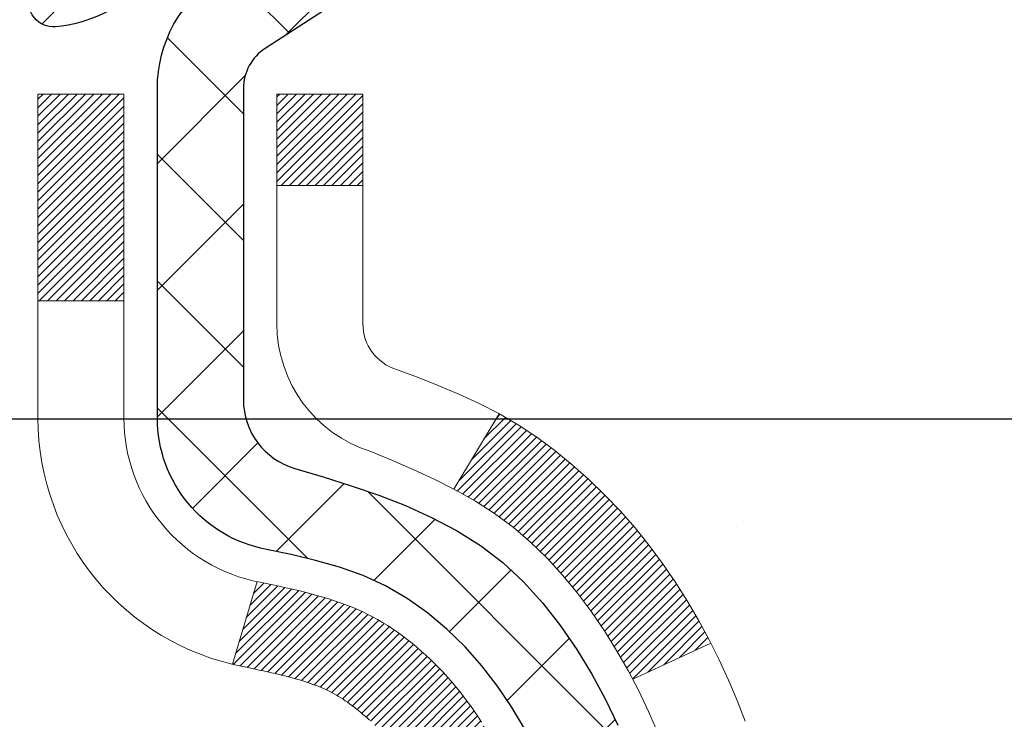
# Model space of a CAD drawing. Extents: x 13 to 3254, y -366 to 1977.
# Drawn here: x 250 to 251, y -341 to -341 of the extents above; entities that cross this region are included whole.
import ezdxf

# ---------------------------------------------------------------- set-up
doc = ezdxf.new("R2010")
doc.units = 0
doc.header["$LTSCALE"] = 5
doc.header["$MEASUREMENT"] = 0
doc.layers.get('DEFPOINTS').update_dxf_attribs({"linetype": 'CONTINUOUS'})
for name, color, linetype, lineweight in [('CONCRETE - H', 130, 'CONTINUOUS', 9), ('DECK COAT - H', 20, 'CONTINUOUS', 20), ('DECK COAT - L', 22, 'CONTINUOUS', 18), ('DIMS', 50, 'CONTINUOUS', 25), ('MIG FOOT - H', 251, 'CONTINUOUS', 20), ('MIG RETAINER - H', 251, 'CONTINUOUS', 20), ('MIG RETAINER - L', 7, 'CONTINUOUS', 30), ('PVC SIDESHEET - H', 170, 'CONTINUOUS', 20), ('PVC SIDESHEET - L', 150, 'CONTINUOUS', 25), ('TEXT - 4', 241, 'CONTINUOUS', 25)]:
    doc.layers.add(name, color=color, linetype=linetype, lineweight=lineweight)
doc.dimstyles.get("Standard").update_dxf_attribs({"dimtxt": 0.18, "dimasz": 0.18, "dimexe": 0.18, "dimexo": 0.0625, "dimgap": 0.09, "dimtad": 0, "dimtih": 1, "dimtoh": 1, "dimdec": 4, "dimzin": 0, "dimdsep": 46, "dimtxsty": 'Standard', "dimcen": 0.09, "dimadec": 0, "dimazin": 0, "dimtfac": 1, "dimtdec": 4, "dimtofl": 0, "dimtmove": 0, "dimatfit": 3, "dimfxl": 1, "dimtolj": 1, "dimtzin": 0, "dimarcsym": 0})

# ---------------------------------------------------------------- blocks, each defined once
blk = doc.blocks.new('*D22')
at = {"layer": 'DEFPOINTS', "color": 0, "transparency": 16777216}
for p in [(254.8637935231585, -339.5582764294177), (249.6022020450988, -343.5582773153145), (262.4031825795819, -343.5582773153145)]:
    blk.add_point(p, dxfattribs=at)
at = {"layer": 'DIMS', "color": 0, "lineweight": -2, "transparency": 16777216}
for p, q in [((255.1737935231585, -339.5582764294177), (262.7131825795819, -339.5582764294177)), ((262.4031825795819, -339.8682764294177), (262.4031825795819, -340.7791327491115)), ((262.4031825795819, -343.2482773153145), (262.4031825795819, -342.2257994157782)), ((249.9122020450988, -343.5582773153145), (262.7131825795819, -343.5582773153145))]:
    blk.add_line(p, q, dxfattribs=at)
at = {"layer": 'DIMS', "color": 0, "transparency": 16777216}
for points in [[(262.3515159129153, -339.8682764294177), (262.4548492462486, -339.8682764294177), (262.4031825795819, -339.5582764294177)], [(262.3515159129153, -343.2482773153145), (262.4548492462486, -343.2482773153145), (262.4031825795819, -343.5582773153145)]]:
    blk.add_solid(points, dxfattribs=at)
at = {"layer": 'DIMS', "color": 0, "transparency": 16777216, "insert": (262.403182579582, -341.5024660824448), "char_height": 0.31, "attachment_point": 5}
blk.add_mtext('\\A1;4 IN\\P [101.6mm]', dxfattribs=at)
blk = doc.blocks.new('*D25')
at = {"layer": 'DEFPOINTS', "color": 0, "transparency": 16777216}
for p in [(254.8637935231609, -340.0582439149092), (249.3638002040782, -340.9650280736018), (249.3638002040782, -342.0583103580539)]:
    blk.add_point(p, dxfattribs=at)
at = {"layer": 'DIMS', "color": 0, "lineweight": -2, "transparency": 16777216}
for p, q in [((254.8637935231609, -340.3682439149092), (254.8637935231609, -341.2750280736018)), ((249.3638002040782, -341.7483103580539), (249.3638002040782, -340.6550280736018)), ((249.6738002040782, -340.9650280736018), (250.9840278458405, -340.9650280736018)), ((254.5537935231609, -340.9650280736018), (254.0840278458405, -340.9650280736018))]:
    blk.add_line(p, q, dxfattribs=at)
at = {"layer": 'DIMS', "color": 0, "transparency": 16777216}
for points in [[(249.6738002040782, -340.9133614069352), (249.6738002040782, -341.0166947402685), (249.3638002040782, -340.9650280736018)], [(254.5537935231609, -340.9133614069352), (254.5537935231609, -341.0166947402685), (254.8637935231609, -340.9650280736018)]]:
    blk.add_solid(points, dxfattribs=at)
at = {"layer": 'DIMS', "color": 0, "transparency": 16777216, "insert": (252.5340278458405, -340.9650280736018), "char_height": 0.31, "attachment_point": 5}
blk.add_mtext('\\A1;5 1/2 IN\\P [139.7mm]', dxfattribs=at)

msp = doc.modelspace()

# ---------------------------------------------------------------- hatches: boundary and pattern name
at = {"layer": 'CONCRETE - H'}
h = msp.add_hatch(dxfattribs=at)
h.set_pattern_fill('AR-CONC', color=256, scale=0.217)
h.set_pattern_definition([(49.99999999999999, (0, 0), (1.556454596243635, -0.1361721329122314), [0.16275, -1.79025]), (355, (0, 0), (-0.30109039394021, 1.632256930129026), [0.1302, -1.4322]), (100.45144446, (0.12970454777, -0.01134767648), (1.255364197397833, 1.496084780401926), [0.13831621664, -1.52147838304]), (46.18420000000002, (0, 0.434), (2.315913687557312, -0.3591768393209761), [0.244125, -2.685375]), (96.63563549, (0.19299273665, 0.40406852381), (2.028216422113076, 2.113837363680775), [0.20747444214, -2.282218859199999]), (351.1841639899999, (0, 0.434), (2.028216420768858, 2.113837362585878), [0.1953, -2.14830000217]), (21, (0.217, 0.3255), (1.295288303097062, -0.8736829927437852), [0.16275, -1.79025]), (326.0000000000001, (0.217, 0.3255), (0.5279942702698324, 1.573575597751671), [0.1302, -1.4322]), (71.45144474, (0.32494069118, 0.25269308442), (1.823282557504037, 0.6998926015897878), [0.1383162123, -1.52147838304]), (37.50000000000001, (0, 0), (0.02638688603852075, 0.7223796628139459), [0, -1.41484, 0, -1.4539, 0, -1.437625]), (7.499999999999999, (0, 0), (0.5708608962494625, 0.8558734147847217), [0, -0.82894, 0, -1.38229, 0, -0.547925]), (327.5, (-0.48391, 0), (1.158394686494127, -0.04894407166360407), [0, -0.5425, 0, -1.6926, 0, -2.24595]), (317.5, (-0.70091, 0), (1.265513987472978, 0.2172278116611295), [0, -0.70525, 0, -1.12406, 0, -1.59495])])
edge = h.paths.add_edge_path()
edge.add_spline(control_points=[(260.0977814051363, -339.5583095999766), (260.3135099854132, -341.3035775159834), (256.9072452963011, -341.9531789190484), (252.7108269559578, -342.4363529454582), (254.7584507359102, -345.3013691392829), (256.2256126870242, -346.4028081836725), (256.303183693344, -347.3887709157109), (256.4750076187746, -347.6164739032185)], knot_values=[0, 0, 0, 0, 4.871634801132082, 7.2559935776611, 10.02582093812862, 12.09485994853509, 12.87780012054239, 12.87780012054239, 12.87780012054239, 12.87780012054239], degree=3, periodic=0)
edge.add_line((256.4750076187749, -347.6164739032187), (255.9820059667518, -347.61647390322))
edge.add_line((255.9820059667518, -347.61647390322), (255.9820044507749, -347.419623894707))
edge.add_line((255.9820044507749, -347.419623894707), (255.3123207507749, -347.419623894707))
edge.add_arc((255.3123207507748, -347.3802538947073), 0.03936999999967838, 239.9999999999062, 270.0000000000414, ccw=False)
edge.add_line((255.2926357507749, -347.414349314854), (255.156874843157, -347.3359677182954))
edge.add_arc((255.1017568430984, -347.4314348948482), 0.1102360001515507, 60.00000001030879, 89.9992120313514)
edge.add_line((255.1017583591353, -347.321198894707), (254.1937989021282, -347.321198894707))
edge.add_arc((254.1937989022022, -347.2818288941481), 0.03937000055890394, 240.00254784342502, 269.9999998923746, ccw=False)
edge.add_line((254.1741154181061, -347.3159251901031), (253.4940267159694, -346.9232763120363))
edge.add_arc((253.4340267751879, -347.0271993948417), 0.1200000001398589, 60.00003268740608, 89.99927614804058)
edge.add_line((253.4340282912199, -346.9071993947114), (253.2225884246381, -346.9071993947114))
edge.add_arc((253.2225853931164, -346.8678293940616), 0.03937000076645453, 225.0000002219026, 270.00441182113707, ccw=False)
edge.add_line((253.1947465987069, -346.8956681886867), (253.078280074574, -346.7792016645538))
edge.add_arc((252.8285781002669, -347.028903638861), 0.3531319186164601, 45.00000000001631, 76.09799910890978)
edge.add_arc((252.5392935071845, -348.1976734123015), 1.557170273114753, 76.09799910896218, 103.9019434277533)
edge.add_arc((252.2500089141247, -347.0289036388944), 0.3531319186569798, 103.9017475032805, 132.1169401451366)
edge.add_line((252.0131824184, -346.7669582955551), (251.883840415661, -346.8956681886867))
edge.add_arc((251.8560016215771, -346.8678293945487), 0.03937000019183583, 270.0022063848001, 314.9999999442245, ccw=False)
edge.add_line((251.8560031376638, -346.9071993947113), (250.1450965192018, -346.9071993947114))
edge.add_arc((250.1450965192018, -346.8678293947114), 0.03937000000001944, 179.9999999999173, 270.00000000008276, ccw=False)
edge.add_line((250.1057265192017, -346.8678293947113), (250.105729551152, -342.2045972690724))
edge.add_arc((250.1450995511518, -342.2045972690723), 0.03936999999984891, 107.3023772371372, 180.0000000001654, ccw=False)
edge.add_arc((250.0057875103837, -341.757383155236), 0.4290404058595073, 287.3023772371974, 306.9749010396853)
edge.add_arc((249.9293011705749, -341.6952750630966), 0.5251995961844595, 309.5666441756437, 345.6920565175259)
edge.add_arc((248.8593509841761, -341.4084200362796), 1.632909065609119, 345.2170686115325, 355.1808035833506)
edge.add_arc((249.1285174563535, -341.6423479607184), 1.361411651893405, 4.074979495412197, 18.33505396016153)
edge.add_arc((249.9940468340853, -341.3497930559482), 0.4478254090915056, 17.64025593849676, 71.87109708272462)
edge.add_arc((250.164124602649, -340.8726094917017), 0.06004988997894509, 193.4822306559217, 239.21539210709102, ccw=False)
edge.add_line((250.105729551152, -340.8866097505257), (250.105729551152, -340.6973747016671))
edge.add_line((250.105729551152, -340.6973747016671), (250.0073045511523, -340.6973747016671))
edge.add_line((250.0073045511523, -340.6973747016671), (250.0073045511523, -340.692822145547))
edge.add_arc((250.0466745511522, -340.6928221455468), 0.03936999999987734, 122.90315213924501, 180.0000000002482, ccw=False)
edge.add_line((250.0252879545164, -340.6597674880182), (250.3405058949723, -340.4558192565452))
edge.add_arc((250.1595338080455, -340.2546692623057), 0.2705775608383001, 311.9773110941225, 358.5307111492199)
edge.add_line((250.4300224063624, -340.2616071733576), (250.7179350865744, -340.2616071733576))
edge.add_arc((250.7191389281174, -340.1840708574204), 0.0775456608946255, 269.1104878124385, 360.8895121876038)
edge.add_line((250.7966752440547, -340.1828670158773), (250.7966722120767, -340.0582439149092))
edge.add_line((250.7966722120767, -340.0582439149092), (254.8637935231609, -340.0582110723755))
edge.add_line((254.8637935231609, -340.0582110723755), (254.8637935231609, -339.5582767574429))
edge.add_line((254.8637935231609, -339.5582767574429), (260.0977814051363, -339.5583095999768))
h.paths.add_polyline_path([(251.3715278458405, -341.4558614069351), (253.8515278458405, -341.4558614069351), (253.8515278458405, -340.4741947402685), (251.3715278458405, -340.4741947402685)], flags=24)
h.paths.add_polyline_path([(252.2665064634687, -345.9981023806248), (259.011220749183, -345.9981023806248), (259.011220749183, -344.4997690472915), (252.2665064634687, -344.4997690472915)], flags=24)
at = {"layer": 'DECK COAT - H'}
h = msp.add_hatch(dxfattribs=at)
h.set_pattern_fill('ANSI31', color=256, scale=0.03937, style=0)
h.set_pattern_definition([(45, (65.57761610416762, -438.7523548587223), (-0.003479849246914297, 0.003479849246914297), [])])
h.paths.add_polyline_path([(250.096685474547, -341.2009683343086), (250.0948548953653, -341.1996272635474), (250.0930268146093, -341.1983314175421), (250.0912025754938, -341.1970812628698), (250.0893835212339, -341.1958772661079), (250.0875712814232, -341.1947200409905), (250.0857702895446, -341.1936115278486), (250.0830909667908, -341.192024135592), (250.0795524998548, -341.1900904681293), (250.0760104448472, -341.1883132269726), (250.0733297082497, -341.1870893553313), (250.0714790021802, -341.1862849007765), (250.0695534403636, -341.1854873500907), (250.0675394263968, -341.1846920340694), (250.0654365678728, -341.1838994109409), (250.0632455166633, -341.1831101799866), (250.0609669246403, -341.1823250404881), (250.0586014436754, -341.1815446917269), (250.0561501014238, -341.1807699516015), (250.0536159517089, -341.1800018320978), (250.0509999107732, -341.1792399469225), (250.0483024351341, -341.1784837088865), (250.0455239813087, -341.1777325308011), (250.0426650058145, -341.1769858254775), (250.039725965169, -341.1762430057267), (250.0367073158895, -341.1755034843601), (250.0336095144932, -341.1747666741886), (250.0304324906108, -341.1740315579615), (250.0271760070547, -341.1732957998036), (250.0238419247648, -341.1725575876978), (250.0204322056317, -341.1718151602453), (250.0169488115469, -341.1710667560467), (250.0133937044015, -341.1703106137031), (250.0097688460864, -341.1695449718154), (250.008148499087, -341.169180457265, -0.01216223081922373), (249.9982218950259, -341.1670644340136), (250.0185391769697, -341.0989989597393, 0.00498223423146265), (250.0212328186483, -341.099532840381), (250.0261147232432, -341.1005670542279), (250.0315316599058, -341.1017160423996), (250.036899903642, -341.1028719310437), (250.0422159736242, -341.1040423150264), (250.0474763890247, -341.1052347892137), (250.0526772358675, -341.1064571474166), (250.0578142600792, -341.107716744762), (250.0628847130135, -341.1090196492872), (250.0678859219713, -341.1103718784033), (250.0728152142536, -341.1117794495214), (250.0776699171613, -341.1132483800528), (250.0824473579952, -341.1147846874086), (250.0871448640564, -341.1163943889999), (250.0917597626458, -341.1180835022379), (250.0962893810641, -341.1198580445339), (250.1007313429014, -341.121724210309), (250.1050996883134, -341.1236958429487), (250.109408149724, -341.1257802729639), (250.1136634572844, -341.1279795178569), (250.117872341146, -341.1302955951302), (250.1220415314598, -341.1327305222858), (250.1261776696254, -341.1352862678381), (250.1302767635983, -341.137958853556), (250.134332165984, -341.1407425850556), (250.1383420719636, -341.1436343908507), (250.1423046767179, -341.146631199455), (250.1462181754278, -341.1497299393826), (250.1500807628211, -341.1529275398146), (250.1538904853087, -341.1562210402261), (250.1576454435406, -341.1596070132458), (250.1613438683066, -341.1630817535802), (250.1649839903967, -341.1666415559361), (250.1685640406007, -341.1702827150198), (250.1720822497084, -341.1740015255381), (250.1755368485096, -341.1777942821975), (250.1789260677944, -341.1816572797046), (250.1822481383526, -341.1855868127659), (250.1855012909739, -341.1895791760882), (250.1886837564483, -341.1936306643778), (250.1917937655656, -341.1977375723415), (250.1948292426527, -341.201895995233), (250.1977899822084, -341.2061037210029), (250.2006772506269, -341.2103597676864), (250.2034923161552, -341.2146631547981), (250.2062364470405, -341.2190129018524), (250.2089109115297, -341.2234080283639), (250.2115169778701, -341.2278475538472), (250.2140559143085, -341.2323304978169), (250.2165289890922, -341.2368558797874), (250.218937470468, -341.2414227192735), (250.2212826266832, -341.2460300357895), (250.2235657259847, -341.2506768488503), (250.2257880366196, -341.2553621779701), (250.2279508268349, -341.2600850426637), (250.228466995288, -341.2612523593369), (250.1637478212575, -341.2901144308467), (250.1628577303458, -341.2881304842892), (250.1616513270785, -341.285504967967), (250.1604272967477, -341.2829041809678), (250.1591854406217, -341.2803282320803), (250.157925736663, -341.2777774450905), (250.1566483613662, -341.2752523125072), (250.1553531226847, -341.2727528156929), (250.1540398158802, -341.2702789195531), (250.1527082362147, -341.2678305889933), (250.1513581789497, -341.2654077889189), (250.1499894393473, -341.2630104842355), (250.1486018126693, -341.2606386398487), (250.1471950941772, -341.2582922206638), (250.145769079133, -341.2559711915865), (250.1443235627987, -341.2536755175223), (250.1428583404358, -341.2514051633766), (250.1413732073061, -341.2491600940551), (250.1398679586716, -341.2469402744631), (250.1383419437521, -341.2447451654796), (250.1367922533849, -341.2425716385962), (250.1352191669018, -341.2404201059124), (250.1336236162789, -341.2382917119827), (250.132006533492, -341.236187601362), (250.130368850517, -341.2341089186051), (250.1287114993298, -341.2320568082667), (250.1270354119063, -341.2300324149017), (250.1253415202226, -341.2280368830648), (250.1236307562544, -341.2260713573108), (250.1219040519777, -341.2241369821946), (250.1201623393684, -341.2222349022709), (250.1184065504025, -341.2203662620944), (250.1166376170557, -341.2185322062199), (250.1148564903087, -341.2167338971709), (250.1130653451422, -341.2149735282372), (250.1112658788024, -341.2132524539225), (250.1094590484755, -341.2115712563976), (250.1076458113472, -341.209930517834), (250.1058271246033, -341.2083308204025), (250.10400394543, -341.2067727462744), (250.102177231013, -341.2052568776208), (250.1003479385381, -341.2037837966128), (250.0985170251915, -341.2023540854216)])
h.paths.add_polyline_path([(249.8380135511285, -340.6973747016669), (249.9088795511285, -340.6973747016669), (249.9088795511285, -340.8677045032438), (249.8380135511285, -340.8677045032438)])
h.paths.add_polyline_path([(250.2940215167147, -341.1239126315218), (250.2825745565098, -341.1086494963799), (250.2704023116217, -341.0938972998003), (250.2574958460966, -341.079796924549), (250.2438463597855, -341.0664902025846), (250.2294450525389, -341.0541189658656), (250.2142838160835, -341.042823304388), (250.19840134289, -341.0326254760776), (250.1807540720665, -341.0227060938872), (250.2180149156054, -340.9607056921279), (250.2336670641705, -340.9699114185782), (250.2490075934804, -340.9800986986579), (250.2638403476462, -340.9910638856181), (250.2781559450675, -341.0027131503031), (250.2919450006624, -341.0149527147841), (250.3051962798458, -341.0277160163813), (250.3178936613988, -341.0410083992671), (250.3300237889923, -341.0548364753511), (250.3415865795818, -341.0691678445361), (250.3525850406635, -341.0839610232014), (250.3630221797328, -341.0991745277261), (250.3729010042859, -341.1147668744895), (250.3822245218185, -341.1306965798709), (250.39099580346, -341.1469222021248), (250.3923373590991, -341.1496100393881), (250.3279597355234, -341.1793306417511), (250.3242118694822, -341.172140085937), (250.314813616417, -341.1556758077135), (250.3047591369335, -341.1395948094571)])
h.paths.add_polyline_path([(250.0348635511283, -340.6973747016669), (250.1057295511283, -340.6973747016669), (250.1057295511283, -340.7727203127856), (250.0348635511283, -340.7727203127856)])
at = {"layer": 'MIG FOOT - H'}
h = msp.add_hatch(dxfattribs=at)
h.set_pattern_fill('ANSI31', color=256, scale=1.9685, style=0)
h.set_pattern_definition([(45, (-699.0594872878294, -807.120976325465), (-0.1739924623457148, 0.1739924623457148), [])])
h.paths.add_polyline_path([(249.7657950391375, -340.7954744032289), (249.6017950391375, -340.795474403229), (249.6017950391378, -341.357974403229), (249.7657950391376, -341.357974403229)])
edge = h.paths.add_edge_path()
edge.add_line((249.7657950391376, -341.732974403229), (249.6017950391378, -341.732974403229))
edge.add_line((249.6017950391378, -341.732974403229), (249.6017950391382, -347.0121444032289))
edge.add_arc((249.9561250391381, -347.012144403229), 0.3543299999998908, 179.9999999999908, 270.0000000000184)
edge.add_line((249.9561250391382, -347.3664744032289), (252.3205450081382, -347.3664744032289))
edge.add_line((252.3205450081382, -347.3664744032289), (252.3205450081379, -347.2024744032289))
edge.add_line((252.3205450081379, -347.2024744032289), (249.9561250391382, -347.202474403229))
edge.add_arc((249.9561250391382, -347.0121444032289), 0.1903300000000172, 180, 270, ccw=False)
edge.add_line((249.7657950391382, -347.0121444032289), (249.7657950391376, -341.732974403229))
h.paths.add_polyline_path([(253.289295039138, -347.202474403229), (252.758048070138, -347.2024744032291), (252.7580480701381, -347.3664744032291), (253.2892950391381, -347.366474403229)])
at = {"layer": 'MIG RETAINER - H'}
h = msp.add_hatch(dxfattribs=at)
h.set_pattern_fill('ANSI31', color=256, scale=0.47, style=0)
h.set_pattern_definition([(45, (-699.0594872878294, -777.8198326319092), (-0.04154252339470966, 0.04154252339470967), [])])
h.paths.add_polyline_path([(249.3637950391394, -342.4674744032289), (249.363795039138, -341.7663574960947), (249.4380913734201, -341.7017726780345), (249.6017950391382, -341.7017726780345), (249.6017950391384, -342.4674744032289)])
edge = h.paths.add_edge_path()
edge.add_arc((250.1437950391363, -340.0184744032267), 0.07800000000003138, 270.000000000501, 360.0000000000418)
edge.add_line((250.2217950391364, -340.0184744032266), (250.221795039136, -339.7554744032295))
edge.add_arc((250.2417950391362, -339.7554744032293), 0.02000000000020918, 90.00000000195422, 180.0000000006514, ccw=False)
edge.add_line((250.2417950391356, -339.7354744032291), (250.3287950391354, -339.7354744032273))
edge.add_arc((250.3287950391361, -339.7654744032273), 0.03000000000002956, 2.1719870346714742e-10, 90.0000000013028, ccw=False)
edge.add_line((250.3587950391361, -339.7654744032272), (250.3587950391368, -340.3004744032343))
edge.add_arc((250.2017950391368, -340.3004744032344), 0.1569999999999254, -90.00000000033191, 6.230038707144558e-11, ccw=False)
edge.add_line((250.2017950391359, -340.4574744032344), (250.0355347241786, -340.4574744032336))
edge.add_arc((250.0355347241893, -340.5362140882651), 0.07873968503150763, 90.00000000777618, 177.4144840053407)
edge.add_arc((249.8419922651231, -340.5274744032296), 0.114999999999426, 275.2124696741832, 357.41448399788595, ccw=False)
edge.add_arc((249.8506229504484, -340.6220815449829), 0.02000000000000517, 160.3257550186187, 275.2124696744299, ccw=False)
edge.add_arc((249.720575984017, -340.5755839307947), 0.1181095275611714, 340.3257550185371, 642.6342225154141)
edge.add_arc((249.7507841441773, -340.7103493145659), 0.02000000000040289, -10.621520467928804, 102.63422251394002, ccw=False)
edge.add_arc((249.6927950391373, -340.6994744032279), 0.07899999999997757, 270.0000000008245, 349.3784795304081, ccw=False)
edge.add_line((249.6927950391384, -340.7784744032279), (249.6187950391372, -340.778474403229))
edge.add_arc((249.6187950391374, -340.795474403229), 0.01699999999999591, 90.00000000076633, 180)
edge.add_line((249.6017950391374, -340.795474403229), (249.601795039138, -341.3891761284237))
edge.add_line((249.601795039138, -341.3891761284237), (249.4380913734201, -341.3891761284237))
edge.add_line((249.4380913734201, -341.3891761284237), (249.363795039138, -341.3245913103635))
edge.add_line((249.363795039138, -341.3245913103635), (249.3637950391361, -339.76547440323))
edge.add_arc((249.3937950391359, -339.7654744032299), 0.02999999999985903, 90.00000000043423, 180.0000000002171, ccw=False)
edge.add_line((249.3937950391357, -339.7354744032299), (249.4587950391359, -339.7354744032293))
edge.add_arc((249.4587950391361, -339.7554744032293), 0.01999999999998181, 0, 90.00000000065143, ccw=False)
edge.add_line((249.4787950391361, -339.7554744032293), (249.4787950391364, -340.0184744032308))
edge.add_arc((249.5567950391364, -340.0184744032306), 0.07799999999997453, 180.0000000000835, 270.0000000004176)
edge.add_line((249.556795039137, -340.0964744032306), (249.560795039137, -340.0964744032306))
edge.add_arc((249.5607950391365, -340.0184744032308), 0.07799999999986085, 270.000000000334, 360.0000000001671)
edge.add_line((249.6387950391364, -340.0184744032305), (249.6387950391361, -339.7554744032299))
edge.add_arc((249.658795039136, -339.7554744032299), 0.01999999999998181, 90.00000000032571, 180, ccw=False)
edge.add_line((249.6587950391359, -339.7354744032299), (249.8002416871923, -339.7354744032289))
edge.add_line((249.8002416871923, -339.7354744032289), (249.8002416871923, -340.0663696094462))
edge.add_line((249.8002416871923, -340.0663696094462), (249.81952724959, -340.085700216348))
edge.add_line((249.81952724959, -340.085700216348), (249.81952724959, -340.1628424659333))
edge.add_line((249.81952724959, -340.1628424659333), (249.8773839367786, -340.2014135907262))
edge.add_line((249.8773839367786, -340.2014135907262), (249.9352406239672, -340.1628424659333))
edge.add_line((249.9352406239672, -340.1628424659333), (249.9352406239672, -340.085700216348))
edge.add_line((249.9352406239672, -340.085700216348), (249.9545261863641, -340.066414653952))
edge.add_line((249.9545261863641, -340.066414653952), (249.9545261863641, -339.7354744032289))
edge.add_line((249.9545261863641, -339.7354744032289), (250.0417950391361, -339.7354744032287))
edge.add_arc((250.0417950391361, -339.7554744032287), 0.01999999999998181, 0, 90, ccw=False)
edge.add_line((250.0617950391361, -339.7554744032287), (250.0617950391364, -340.0184744032268))
edge.add_arc((250.1397950391365, -340.0184744032266), 0.07800000000008822, 180.000000000167, 270.000000000334)
edge.add_line((250.1397950391369, -340.0964744032267), (250.143795039137, -340.0964744032267))
at = {"layer": 'PVC SIDESHEET - H'}
h = msp.add_hatch(dxfattribs=at)
h.set_pattern_fill('ANSI37', color=256, scale=0.59055, style=0)
h.set_pattern_definition([(45, (65.57761610415415, -372.3827256218926), (-0.05219773870371446, 0.05219773870371446), []), (135, (65.57761610415415, -372.3827256218926), (-0.05219773870371446, -0.05219773870371446), [])])
h.paths.add_polyline_path([(249.9364385511288, -340.7666939418641), (249.9364385511286, -340.6928221455469, -0.2544175294253038), (249.9867920805482, -340.6002691044665), (250.207661942804, -340.4573647452552, 0.4033078353723514), (250.3587950391183, -340.3004744031649), (250.3587950391183, -340.2756244371699, 0.02353096692885778), (250.3596660511273, -340.2571269031166), (250.3596660511257, -339.7590964031169, 0.4142135623729873), (250.3360440511258, -339.735474403117), (249.9561235513621, -339.735474403118), (249.956123551362, -339.6764192875718), (249.9807296569196, -339.6567344031258), (250.3191364840022, -339.6567344031248, -0.4142135623730915), (250.4293724840024, -339.7669704031245), (250.4293724840038, -340.2571269031166, -0.213440768600962), (250.3405058949486, -340.4558192565451), (250.0252879544928, -340.6597674880182, 0.2544175294251872), (250.0073045511286, -340.6928221455469), (250.0073045511287, -340.7666939418641), (250.0073045511286, -340.9491520428224, 0.3306422189433676), (250.0492752537552, -341.0056818562692), (250.0730355256538, -341.0127534679102), (250.0960931256254, -341.0200136322579), (250.1187689058146, -341.0278334420159), (250.1409065734799, -341.0364419804303), (250.1623498358806, -341.0460683307471), (250.1829424002754, -341.0569415762125), (250.2025279739234, -341.0692908000724), (250.2209502954813, -341.0833449976146), (250.2380953772813, -341.0992147378003), (250.2539750366943, -341.1166581568206), (250.2686243880691, -341.1353681262435), (250.2820785457547, -341.1550375176369), (250.2943729433161, -341.1753612778209), (250.3055586237567, -341.1961358317805), (250.3157089812355, -341.2173029111036), (250.3248984400891, -341.2388174429249), (250.3331963478115, -341.2606490173151), (250.3406697912953, -341.2827737534122), (250.3473858470846, -341.3051678002433), (250.3534115917234, -341.3278073068358), (250.3588141017558, -341.3506684222166), (250.3636604537257, -341.3737272954131), (250.3680177241773, -341.3969600754524), (250.3719529896545, -341.4203429113617), (250.3755333267015, -341.4438519521682), (250.3788258118622, -341.467463346899), (250.3818975216807, -341.4911532445814), (250.3848155327009, -341.5148977942425), (250.3876469214671, -341.5386731449095, -0.05933499155532457), (250.3876342737574, -341.5526400783071), (250.3848155327009, -341.5763092253556), (250.3818975216807, -341.6000537750167), (250.3788258118622, -341.6237436726991), (250.3755333267015, -341.6473550674299), (250.3719529896545, -341.6708641082364), (250.3680177241773, -341.6942469441457), (250.3636604537257, -341.717479724185), (250.3588141017558, -341.7405385973815), (250.3534115917234, -341.7633997127623), (250.3473858470846, -341.7860392193547), (250.3406697912953, -341.8084332661859), (250.3331963478115, -341.8305580022829), (250.3248984400891, -341.8523895766731), (250.3157089812355, -341.8739041084945), (250.3055586237567, -341.8950711878176), (250.2943729433161, -341.9158457417772), (250.2820785457546, -341.9361695019611), (250.2686243880691, -341.9558388933546), (250.2539750366943, -341.9745488627774), (250.2380953772813, -341.9919922817977), (250.2209502954813, -342.0078620219834), (250.2025279739234, -342.0219162195256), (250.1829424002754, -342.0342654433856), (250.1623498358806, -342.045138688851), (250.1409065734799, -342.0547650391678), (250.1187689058144, -342.0633735775822), (250.0960931256254, -342.0711933873401), (250.0730355256538, -342.0784535516878), (250.0497523986406, -342.0853831538711, 0.3329817396557117), (250.0073045511283, -342.1420549767749), (249.9364385511384, -342.1420549767749), (249.9364385511286, -342.1271001009359, -0.3608117966093517), (250.0263211651446, -342.0187593635607), (250.046638981826, -342.0144133704986), (250.0667823644203, -342.0096509076769), (250.0865768788403, -342.0040555053362), (250.1058480909987, -341.9972106937166), (250.1244230630884, -341.9887077669655), (250.1421793613362, -341.978400074904), (250.1590560401206, -341.966460017486), (250.1749958736264, -341.9530792960244), (250.189941636039, -341.9384496118321), (250.2038361015434, -341.9227626662218), (250.2166220443246, -341.9062101605066), (250.2282533753184, -341.8889733247468), (250.2387693169211, -341.8711531754963), (250.2482485362867, -341.8528136416493), (250.2567699140326, -341.8340184513931), (250.2644123307757, -341.8148313329151), (250.2712546671333, -341.7953160144026), (250.2773758037225, -341.775536224043), (250.2828546211603, -341.7555556900237), (250.287770000064, -341.735438140532), (250.2922002252376, -341.7152460724174), (250.2962098884929, -341.6950136838911), (250.2998498945983, -341.6747468868181), (250.3031705536975, -341.6544503641835), (250.3062221759353, -341.6341287989724), (250.3090550714556, -341.61378687417), (250.3117195504028, -341.5934292727616), (250.314265922921, -341.5730606777322), (250.3167325499968, -341.5527839990089, 0.06060086340155051), (250.3167444991546, -341.5385212475309), (250.314265922921, -341.5181463418658), (250.3117195504028, -341.4977777468364), (250.3090550714556, -341.4774201454279), (250.3062221759353, -341.4570782206256), (250.3031705536975, -341.4367566554145), (250.2998498945983, -341.4164601327799), (250.2962098884929, -341.3961933357069), (250.2922002252376, -341.3759609471806), (250.287770000064, -341.355768879066), (250.2828546211603, -341.3356513295743), (250.2773758037225, -341.315670795555), (250.2712546671333, -341.2958910051954), (250.2644123307757, -341.276375686683), (250.2567699140326, -341.2571885682049), (250.2482485362867, -341.2383933779487), (250.2387693169211, -341.2200538441017), (250.2282533753184, -341.2022336948512), (250.2166220443246, -341.1849968590914), (250.2038361015434, -341.1684443533762), (250.189941636039, -341.152757407766), (250.1749958736264, -341.1381277235736), (250.1590560401206, -341.124747002112), (250.1421793613362, -341.1128069446941), (250.1244230630884, -341.1024992526326), (250.1058480909987, -341.0939963258813), (250.0865768788403, -341.0871515142618), (250.0667823644203, -341.081556111921), (250.046638981826, -341.0767936490994), (250.0263211651446, -341.0724476560374, -0.3608117966100778), (249.9364385511286, -340.9641069186621)])

# ---------------------------------------------------------------- linework, layer by layer
at = {"layer": 'DECK COAT - L'}
for p, q in [((250.0348635511283, -340.7727203127856), (250.1057295511283, -340.7727203127856)), ((249.8380135511285, -340.8677045032438), (249.9088795511285, -340.8677045032438)), ((250.2180180803708, -340.9607004260977), (250.1807356046052, -341.0227368229288)), ((250.0185391769697, -341.0989989597392), (249.9982218950259, -341.1670644340135)), ((250.3923739732619, -341.1495931360773), (250.3280383525212, -341.1792943473929))]:
    msp.add_line(p, q, dxfattribs=at)
for points in [[(250.1112658788024, -341.2132524539225), (250.1094590484755, -341.2115712563976), (250.1076458113472, -341.209930517834), (250.1058271246033, -341.2083308204025), (250.10400394543, -341.2067727462744), (250.102177231013, -341.2052568776208), (250.1003479385381, -341.2037837966128), (250.0985170251915, -341.2023540854216), (250.096685474547, -341.2009683343086), (250.0948548953653, -341.1996272635474), (250.0930268146093, -341.1983314175421), (250.0912025754938, -341.1970812628698), (250.0893835212339, -341.1958772661079), (250.0875712814232, -341.1947200409905), (250.0857702895446, -341.1936115278486), (250.0839800781491, -341.1925508987389), (250.0821985919314, -341.1915364791404), (250.0804237755859, -341.1905665945317), (250.0786547578935, -341.189640022284), (250.0768953195158, -341.188757216599), (250.0751277251648, -341.1879102274435), (250.0733297082497, -341.1870893553313), (250.0714790021802, -341.1862849007765), (250.0695534403636, -341.1854873500907), (250.0675394263968, -341.1846920340694), (250.0654365678728, -341.1838994109409), (250.0632455166633, -341.1831101799866), (250.0609669246403, -341.1823250404881), (250.0586014436754, -341.1815446917269), (250.0561501014238, -341.1807699516015), (250.0536159517089, -341.1800018320978), (250.0509999107732, -341.1792399469225), (250.0483024351341, -341.1784837088865), (250.0455239813087, -341.1777325308011), (250.0426650058145, -341.1769858254775), (250.039725965169, -341.1762430057267), (250.0367073158895, -341.1755034843601), (250.0336095144932, -341.1747666741886), (250.0304324906108, -341.1740315579615), (250.0271760070547, -341.1732957998036), (250.0238419247648, -341.1725575876978), (250.0204322056317, -341.1718151602453), (250.0169488115469, -341.1710667560467), (250.0133937044014, -341.1703106137031), (250.0097688460864, -341.1695449718154), (250.008148499087, -341.169180457265, -0.3608117966091343), (249.8380135511285, -340.9641069186622), (249.8380135511285, -340.8677045032438), (249.8380135511285, -340.6973747016669), (249.9088795511285, -340.6973747016669), (249.9088795511285, -340.8677045032438), (249.9088795511286, -340.9641069186622, 0.3608117966091343), (250.0212328186483, -341.099532840381), (250.0261147232432, -341.1005670542279), (250.0315316599058, -341.1017160423996), (250.036899903642, -341.1028719310437), (250.0422159736242, -341.1040423150264), (250.0474763890247, -341.1052347892137), (250.0526772358675, -341.1064571474166), (250.0578142600792, -341.107716744762), (250.0628847130135, -341.1090196492872), (250.0678859219713, -341.1103718784033), (250.0728152142536, -341.1117794495214), (250.0776699171613, -341.1132483800528), (250.0824473579952, -341.1147846874086), (250.0871448640564, -341.1163943889999), (250.0917597626458, -341.1180835022379), (250.0962893810641, -341.1198580445339), (250.1007313429014, -341.121724210309), (250.1050996883134, -341.1236958429487), (250.109408149724, -341.1257802729639), (250.1136634572844, -341.1279795178569), (250.117872341146, -341.1302955951302), (250.1220415314598, -341.1327305222858), (250.1261776696254, -341.1352862678381), (250.1302767635983, -341.137958853556), (250.134332165984, -341.1407425850556), (250.1383420719636, -341.1436343908507), (250.1423046767179, -341.146631199455), (250.1462181754278, -341.1497299393826), (250.1500807628211, -341.1529275398146), (250.1538904853087, -341.1562210402261), (250.1576454435406, -341.1596070132458), (250.1613438683066, -341.1630817535802), (250.1649839903967, -341.1666415559361), (250.1685640406007, -341.1702827150198), (250.1720822497084, -341.1740015255381), (250.1755368485096, -341.1777942821975), (250.1789260677944, -341.1816572797046), (250.1822481383526, -341.1855868127659), (250.1855012909739, -341.1895791760882), (250.1886837564483, -341.1936306643778), (250.1917937655656, -341.1977375723415), (250.1948292426527, -341.201895995233), (250.1977899822084, -341.2061037210029), (250.2006772506269, -341.2103597676864), (250.2034923161552, -341.2146631547981)], [(250.3487262364974, -341.2235534499388), (250.3411428260697, -341.2061103096582), (250.3329798204292, -341.1889620427435), (250.3242118694822, -341.172140085937), (250.314813616417, -341.1556758077135), (250.3047591369335, -341.1395948094571), (250.2940215167147, -341.1239126315218), (250.2825745565098, -341.1086494963799), (250.2704023116217, -341.0938972998003), (250.2574958460966, -341.079796924549), (250.2438463597855, -341.0664902025846), (250.2294450525389, -341.0541189658656), (250.2142838160835, -341.042823304388), (250.19840134289, -341.0326254760776), (250.1819120826686, -341.0233570018863), (250.1649373928248, -341.0148320109906), (250.1475986307642, -341.0068646325664), (250.1300171538925, -340.9992689957899), (250.1123143196146, -340.9918592298372, -0.3282898029372552), (250.0348635511283, -340.8866114066266), (250.0348635511283, -340.6973747016669), (250.1057295511283, -340.6973747016669), (250.1057295511283, -340.8866097505257, 0.3282883506354047), (250.1333903427581, -340.9241981974123), (250.1506632838515, -340.9307241942071), (250.1678398800259, -340.9374385742755), (250.1848237863624, -340.944529720891), (250.2015186579419, -340.9521860173271), (250.2178281498456, -340.9605958468572), (250.2336670641705, -340.9699114185782), (250.2490075934804, -340.9800986986579), (250.2638403476462, -340.9910638856181), (250.2781559450675, -341.0027131503031), (250.2919450006624, -341.0149527147841), (250.3051962798458, -341.0277160163813), (250.3178936613988, -341.0410083992671), (250.3300237889923, -341.0548364753511), (250.3415865795818, -341.0691678445361), (250.3525850406635, -341.0839610232014), (250.3630221797328, -341.0991745277261), (250.3729010042859, -341.1147668744895), (250.3822245218185, -341.1306965798709), (250.39099580346, -341.1469222021248), (250.3992230480155, -341.1634056738843), (250.406923263724, -341.1801147250219), (250.4141143271085, -341.1970176568033), (250.4208145913295, -341.2140842559957)]]:
    msp.add_lwpolyline(points, format="xyb", dxfattribs=at)
at = {"layer": 'MIG RETAINER - L'}
msp.add_lwpolyline([(249.9568751957364, -340.5326621053779, -0.3748896829303737), (249.8524399368327, -340.6419988379837, -0.5479758845004098), (249.8317905109015, -340.6153481045014, 3.888295204768812), (249.7464096219136, -340.690833588728, -0.5387583055402678), (249.7704414679203, -340.7140357251883, -0.3609021040651776), (249.6927950391384, -340.7784744032279), (249.6187950391372, -340.778474403229, 0.414213562369066), (249.6017950391374, -340.795474403229), (249.601795039138, -341.3891761284237), (249.4380913734201, -341.3891761284237), (249.363795039138, -341.3245913103635), (249.3637950391361, -339.76547440323, -0.4142135623706347)], format="xyb", dxfattribs=at)
at = {"layer": 'PVC SIDESHEET - L'}
for points in [[(250.3405058949486, -340.4558192565451), (250.0252879544928, -340.6597674880181, 0.2544175294253872), (250.0073045511286, -340.6928221455469), (250.0073045511287, -340.7666939418641), (250.0073045511286, -340.9491520428231, 0.3329817396499346), (250.0497523986406, -341.0058238657269), (250.0730355256538, -341.0127534679102), (250.0960931256254, -341.0200136322579), (250.1187689058146, -341.0278334420159), (250.1409065734799, -341.0364419804303), (250.1623498358806, -341.0460683307471), (250.1829424002754, -341.0569415762125), (250.2025279739234, -341.0692908000724), (250.2209502954813, -341.0833449976146), (250.2380953772813, -341.0992147378003), (250.2539750366943, -341.1166581568206), (250.2686243880691, -341.1353681262435), (250.2820785457547, -341.1550375176369), (250.2943729433161, -341.1753612778209), (250.3055586237567, -341.1961358317805), (250.3157089812355, -341.2173029111036)], [(250.2387693169211, -341.2200538441017), (250.2282533753184, -341.2022336948512), (250.2166220443246, -341.1849968590914), (250.2038361015434, -341.1684443533762), (250.189941636039, -341.152757407766), (250.1749958736264, -341.1381277235736), (250.1590560401206, -341.124747002112), (250.1421793613362, -341.1128069446941), (250.1244230630884, -341.1024992526326), (250.1058480909987, -341.0939963258813), (250.0865768788403, -341.0871515142618), (250.0667823644203, -341.081556111921), (250.046638981826, -341.0767936490994), (250.0263211651446, -341.0724476560374, -0.3608117966098974), (249.9364385511286, -340.9641069186622), (249.9364385511288, -340.7666939418641), (249.9364385511286, -340.6928221455471, -0.2544175294253872), (249.986792080548, -340.6002691044666)]]:
    msp.add_lwpolyline(points, format="xyb", dxfattribs=at)

# ---------------------------------------------------------------- dimensions: what is measured, and where the dimension line sits
at = {"layer": 'DIMS'}
dim = msp.add_linear_dim(base=(262.4031825795819, -343.5582773153145), p1=(254.8637935231585, -339.5582764294177), p2=(249.6022020450988, -343.5582773153145), angle=90, text='<>\\P[]', dimstyle='Standard', override={"dimtxt": 0.31, "dimasz": 0.31, "dimexe": 0.31, "dimexo": 0.31, "dimgap": 0.31, "dimlunit": 5, "dimpost": ' IN', "dimfrac": 2}, dxfattribs=at)
dim.commit()
dim.dimension.update_dxf_attribs({"geometry": '*D22', "text_midpoint": (262.403182579582, -341.5024660824448), "dimtype": 160})
dim = msp.add_linear_dim(base=(249.3638002040782, -340.9650280736018), p1=(254.8637935231609, -340.0582439149092), p2=(249.3638002040782, -342.0583103580539), text='<>\\P[]', dimstyle='Standard', override={"dimtxt": 0.31, "dimasz": 0.31, "dimexe": 0.31, "dimexo": 0.31, "dimgap": 0.31, "dimlunit": 5, "dimpost": ' IN', "dimfrac": 2}, dxfattribs=at)
dim.commit()
dim.dimension.update_dxf_attribs({"geometry": '*D25', "text_midpoint": (252.5340278458405, -340.9650280736018), "dimtype": 160})

# ---------------------------------------------------------------- leaders
at = {"layer": 'TEXT - 4'}
msp.add_leader([(245.4987782587649, -341.116692173139), (251.2347756312666, -331.2071051411184), (251.5835950853083, -331.2071051411184)], dimstyle='Standard', override={"dimasz": 0.31}, dxfattribs=at)

doc.saveas('drawing.dxf')
